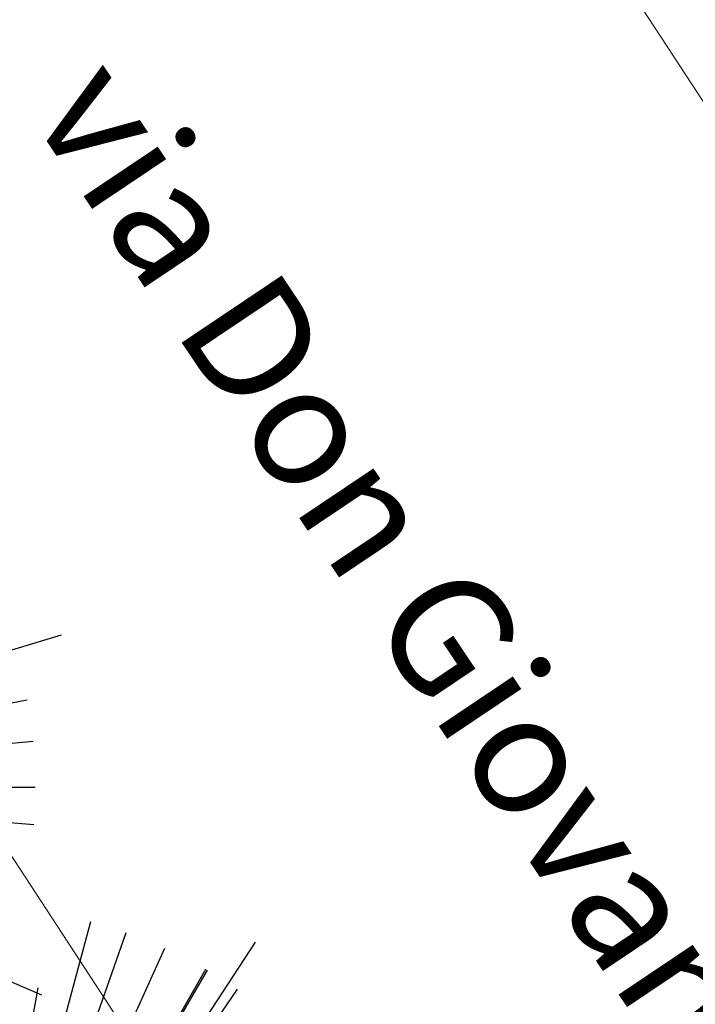
# Model space of a CAD drawing. Units: millimetres. Extents: x -84496 to -84261, y -43515 to -43349.
# Drawn here: x -84349 to -84342, y -43426 to -43416 of the extents above; entities that cross this region are included whole.
import ezdxf

# ---------------------------------------------------------------- set-up
doc = ezdxf.new("R2010")
doc.units = ezdxf.units.MM
doc.header["$MEASUREMENT"] = 0
for name, color, linetype in [('FLORA', 3, 'Continuous'), ('Strada', 7, 'Continuous'), ('Testo', 251, 'Continuous')]:
    doc.layers.add(name, color=color, linetype=linetype)
doc.layers.add('PANCHINE', color=252, linetype='Continuous', lineweight=18)
doc.layers.add('PINUS PINEA PROGETTO', color=7, linetype='Continuous', lineweight=18, true_color=0x004c13)

# ---------------------------------------------------------------- blocks, each defined once
blk = doc.blocks.new('TASSO')
at = {"layer": 'FLORA', "color": 108, "true_color": 0x004c13}
for p, q in [((20.64, 77.03), (30.8, 114.94)), ((26.57, 75.19), (39.65, 112.2)), ((13.48, 20.62), (71.79, 109.77)), ((41.41, 91.02), (49.28, 108.32)), ((50, 86.6), (59.5, 103.06)), ((25.73, 44.19), (59.87, 102.84)), ((9.06, 50.33), (17.72, 98.42)), ((45.12, 65.75), (67.34, 98.11)), ((23.58, 7.13), (125.56, 37.95)), ((78.4, 14.58), (116.99, 21.76)), ((79.37, 7.7), (118.44, 11.48)), ((100, 0), (119, 0)), ((79.5, -6.2), (118.64, -9.26)), ((22.64, -9.7), (120.57, -51.64))]:
    blk.add_line(p, q, dxfattribs=at)

msp = doc.modelspace()

# ---------------------------------------------------------------- linework, layer by layer
at = {"layer": 'Strada', "lineweight": 0}
for p, q in [((-84353.8298, -43398.1038), (-84339.1149, -43420.5999)), ((-84347.7167, -43425.4929), (-84361.9429, -43403.733)), ((-84334.5353, -43445.6806), (-84347.7167, -43425.4929))]:
    msp.add_line(p, q, dxfattribs=at)

# ---------------------------------------------------------------- block references
at = {"layer": 'PANCHINE', "color": 253, "linetype": 'Continuous', "xscale": 0.04, "yscale": 0.04, "zscale": 0.04}
msp.add_blockref('TASSO', (-84353.1747, -43423.3769), dxfattribs=at)
at = {"layer": 'PINUS PINEA PROGETTO', "linetype": 'Continuous', "xscale": 0.04, "yscale": 0.04, "zscale": 0.04}
msp.add_blockref('TASSO', (-84349.0943, -43429.3118), dxfattribs=at)

# ---------------------------------------------------------------- texts
at = {"layer": 'Testo', "insert": (-84347.4953, -43415.9933), "char_height": 1.2, "width": 26.236606, "attachment_point": 1, "rotation": 303.84748}
msp.add_mtext('{\\fCentury Gothic|b0|i0|c0|p0;via Don Giovanni Verità}', dxfattribs=at)

doc.saveas('drawing.dxf')
